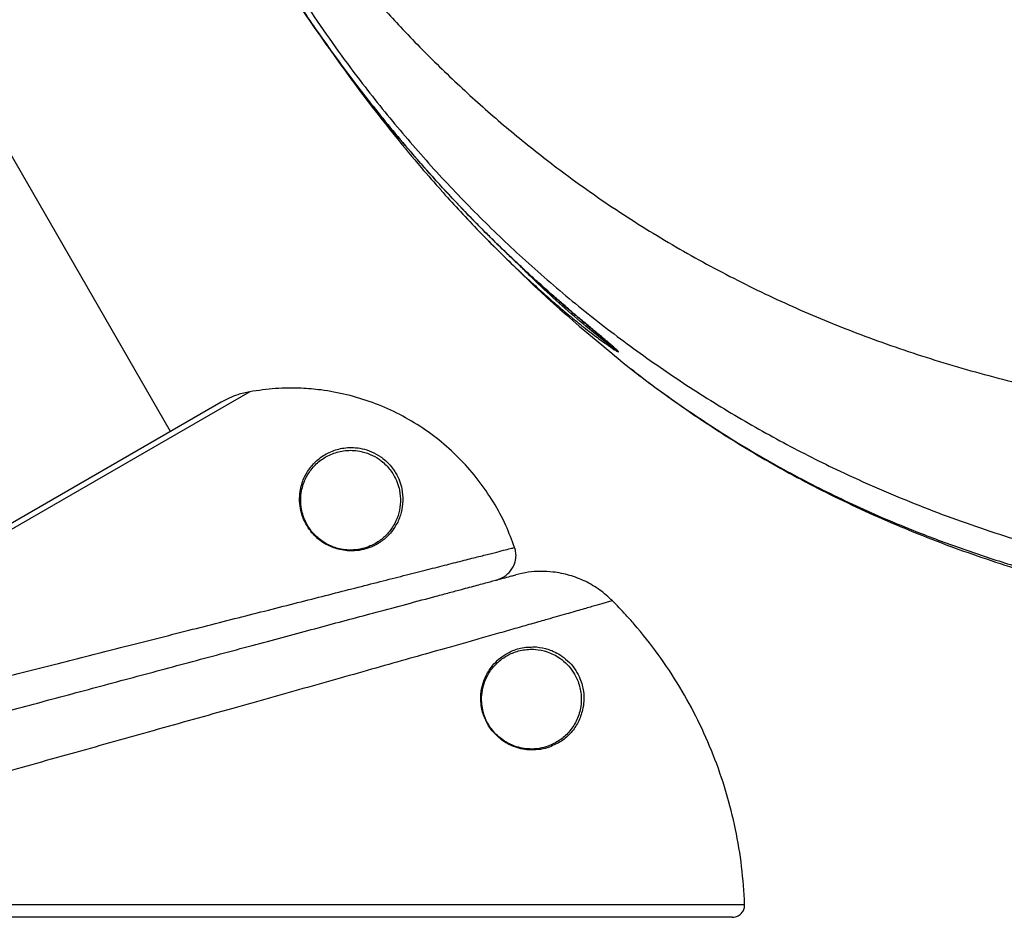
# Model space of a CAD drawing. Units: inches. Extents: x 33 to 1919, y 28 to 1228.
# Drawn here: x 483 to 494, y 194 to 204 of the extents above; entities that cross this region are included whole.
import ezdxf

# ---------------------------------------------------------------- set-up
doc = ezdxf.new("R2010")
doc.units = ezdxf.units.IN
doc.header["$LTSCALE"] = 115
doc.header["$MEASUREMENT"] = 0

msp = doc.modelspace()

# ---------------------------------------------------------------- linework, layer by layer
at = {"color": 7, "linetype": 'Continuous', "lineweight": 25}
for p, q in [((484.4171616, 199.4056598), (482.0919236, 203.4330902)), ((489.131899, 200.6179587), (489.4150895, 200.3828217)), ((489.4776338, 200.4185972), (489.5062894, 200.3943146)), ((485.0009468, 199.7427083), (480.2776657, 197.0157207)), ((488.3921866, 198.046998), (488.3862234, 198.0664658)), ((490.8952345, 193.8018402), (478.7850978, 193.8018402))]:
    msp.add_line(p, q, dxfattribs=at)
at = {"color": 8, "linetype": 'Continuous', "lineweight": 25}
for p, q in [((485.3310978, 199.8628331), (480.0092831, 196.790282)), ((478.6414541, 193.951117), (491.0388787, 193.951117))]:
    msp.add_line(p, q, dxfattribs=at)
at = {"color": 7, "linetype": 'Continuous', "lineweight": 25}
msp.add_arc((501.2045168, 214.5018402), 18.4, 224.06020511, 228.99164072, dxfattribs=at)
for points, knots in [([(483.8223369, 208.5535299), (483.901255, 208.3287388), (484.0537775, 207.8942922), (484.3052385, 207.2759266), (484.5578389, 206.7089934), (484.809357, 206.1921069), (485.0553137, 205.723196), (485.2923672, 205.3006461), (485.5119242, 204.9317938), (485.711468, 204.6130265), (485.8914703, 204.3373992), (486.0652249, 204.0812703), (486.2407378, 203.8318092), (486.4243758, 203.5802351), (486.6226801, 203.3185552), (486.8367119, 203.0471812), (487.0675546, 202.7666822), (487.3096516, 202.4850354), (487.5583693, 202.2083092), (487.8013184, 201.9498104), (488.0250187, 201.7214756), (488.2008228, 201.5484009), (488.3331778, 201.4213877), (488.4298191, 201.3301874), (488.5300471, 201.2370444), (488.6484613, 201.1288425), (488.7688946, 201.0210769), (488.8793371, 200.924058), (488.9653969, 200.8494669), (489.0415252, 200.7842139), (489.1138165, 200.7228066), (489.2040305, 200.6467749), (489.3310186, 200.5413381), (489.4322186, 200.4566064), (489.4902746, 200.4079978)], [0, 0, 0, 0, 0.0706397522, 0.1365232206, 0.1977777737, 0.2544952226, 0.3067360109, 0.3545361543, 0.3979133206, 0.4338030395, 0.4658827853, 0.4954111894, 0.5255073297, 0.5563061707, 0.5878170567, 0.623019038, 0.6591049638, 0.6960982686, 0.7340337253, 0.7706979221, 0.8029358862, 0.8307056601, 0.8455757918, 0.858732675, 0.8711762556, 0.8872753698, 0.9075201546, 0.920350796, 0.9320205148, 0.9421602813, 0.9507728722, 0.9607907159, 0.9775065697, 1, 1, 1, 1]), ([(508.7212619, 198.3156275), (508.4399344, 198.223378), (507.8772823, 198.03888), (507.0546429, 197.8291404), (506.2620721, 197.6619669), (505.5010455, 197.5325444), (504.7268128, 197.428388), (503.9415963, 197.3482783), (503.1477546, 197.2905939), (502.3445675, 197.2539732), (501.5329884, 197.2362553), (500.7158688, 197.2374172), (499.8992471, 197.2585824), (499.0877466, 197.3005253), (498.2859216, 197.3641561), (497.4437809, 197.4561763), (496.5653905, 197.5847532), (495.6535802, 197.7599072), (494.7530167, 197.9787955), (493.8646328, 198.2462849), (492.9893726, 198.5658458), (492.1969256, 198.910478), (491.4827482, 199.2703907), (490.8420317, 199.6345746), (490.215436, 200.0332702), (489.6048379, 200.4660675), (489.0121025, 200.9325104), (488.4508378, 201.421975), (487.9208302, 201.932164), (487.4213343, 202.4597138), (486.9428599, 203.0142554), (486.5408905, 203.5266327), (486.2089548, 203.9861073), (485.9393582, 204.3850759), (485.6839732, 204.7905878), (485.4577226, 205.1783019), (485.2598459, 205.5450411), (485.0892887, 205.8874791), (484.9516895, 206.191185), (484.844353, 206.4536668), (484.7629052, 206.6753075), (484.693286, 206.8941615), (484.6421621, 207.1005447), (484.6191101, 207.2624972), (484.6201612, 207.373984), (484.6351845, 207.4480705), (484.6675645, 207.5060311), (484.7234413, 207.535879), (484.8109023, 207.5314461), (484.9257038, 207.4871383), (485.0663047, 207.4063835), (485.2556639, 207.2780966), (485.5001874, 207.1011344), (485.8053538, 206.8817374), (486.1297553, 206.6623362), (486.511638, 206.4348681), (486.9532549, 206.2287177), (487.4601142, 206.0552308), (487.9859951, 205.9335925), (488.5287322, 205.861341), (489.0911599, 205.8364769), (489.6740219, 205.8573426), (490.2788089, 205.9184602), (490.9016761, 206.0146334), (491.5425563, 206.1404693), (492.2013702, 206.2906037), (492.8792555, 206.460279), (493.5778097, 206.6437387), (494.2986346, 206.8335946), (494.9855188, 207.0090525), (495.6333391, 207.1647434), (496.2368105, 207.2993198), (496.8535694, 207.4239291), (497.5192634, 207.542442), (498.2368965, 207.6473058), (499.0064365, 207.7330766), (499.7866649, 207.7940591), (500.5724579, 207.8293079), (501.3601405, 207.8381712), (502.1471566, 207.8191068), (502.9309562, 207.7731382), (503.7078005, 207.7016233), (504.4727001, 207.6059026), (505.2375836, 207.4842111), (505.9989784, 207.3368269), (506.755942, 207.1695335), (507.4928308, 206.9909532), (508.2087641, 206.8072838), (508.9028688, 206.6246828), (509.5842357, 206.4463245), (510.2538249, 206.2794444), (510.9133196, 206.1304564), (511.5548165, 206.0063017), (512.1782528, 205.9124084), (512.7834944, 205.8540559), (513.338669, 205.8377415), (513.847173, 205.859894), (514.3122868, 205.9141985), (514.7651466, 206.005157), (515.2111356, 206.1352089), (515.6512854, 206.317037), (516.0814081, 206.5455943), (516.4895288, 206.8005488), (516.8302703, 207.0405148), (517.1083271, 207.2460838), (517.3039364, 207.3819441), (517.4582169, 207.4736164), (517.5756034, 207.5248993), (517.6709687, 207.5394066), (517.7400643, 207.5099809), (517.7819088, 207.4364218), (517.7933027, 207.3132516), (517.7760048, 207.1499376), (517.7320817, 206.9540313), (517.6654381, 206.7308719), (517.5761465, 206.4818605), (517.4663362, 206.2125741), (517.333504, 205.9172968), (517.1768037, 205.5986731), (516.9958827, 205.259391), (516.8016386, 204.9200737), (516.5727994, 204.5453663), (516.3058273, 204.1383252), (515.9976953, 203.7027908), (515.6747484, 203.2779354), (515.3390297, 202.8658593), (514.9583275, 202.4294165), (514.5286966, 201.9741719), (514.0469177, 201.5062867), (513.5490314, 201.0630226), (513.0368033, 200.6453429), (512.5120063, 200.2541723), (511.9007972, 199.8392982), (511.1966004, 199.4146496), (510.3929844, 198.9963073), (509.5697478, 198.6249058), (509.0039391, 198.4186651), (508.7212619, 198.3156275)], [0, 0, 0, 0, 0.0105244384, 0.0210487726, 0.0299256277, 0.0388314868, 0.0477461029, 0.0566529859, 0.0655409717, 0.0744058763, 0.0833550322, 0.092338018, 0.1013440354, 0.1103565388, 0.1193545238, 0.1283137197, 0.1390779409, 0.1498524514, 0.160619228, 0.1716814069, 0.1827518011, 0.1938131272, 0.2024864246, 0.2111865244, 0.219895616, 0.2285988646, 0.2372854608, 0.2459497304, 0.2540592715, 0.2621880823, 0.2703101099, 0.2784103775, 0.2836997944, 0.2890015013, 0.2942976518, 0.2995794728, 0.3040183436, 0.3084639255, 0.3128958332, 0.3160587819, 0.3192278219, 0.3223858019, 0.3260500388, 0.3297104954, 0.3321639953, 0.334627036, 0.3370810976, 0.3404520029, 0.3438261759, 0.347899306, 0.3519894674, 0.3560753164, 0.3628355454, 0.3696059763, 0.3763825397, 0.3831511427, 0.3924746523, 0.4018263766, 0.4111920781, 0.4205520576, 0.4298825122, 0.4394162625, 0.4489724107, 0.4585437801, 0.4681189814, 0.4776839838, 0.4872236517, 0.496775863, 0.5063335383, 0.5158841183, 0.5232472166, 0.5306188144, 0.5379885698, 0.5453491528, 0.5539967416, 0.5626738277, 0.5713602403, 0.5800360306, 0.5886825289, 0.5973313523, 0.6060091537, 0.6146981388, 0.6233784986, 0.6320294751, 0.641220841, 0.6504360827, 0.6596709481, 0.6689137622, 0.6781473755, 0.687351025, 0.6969196094, 0.7065139401, 0.7161185496, 0.7257191696, 0.7353042813, 0.7448667041, 0.7528506729, 0.7608457598, 0.768838602, 0.7768195056, 0.7851637548, 0.7935211344, 0.8018857883, 0.8102399711, 0.8158649826, 0.8214852903, 0.8252839968, 0.8290888623, 0.8328745115, 0.8364040386, 0.8399301759, 0.843471003, 0.847013328, 0.8504112785, 0.853812072, 0.8574882326, 0.861178639, 0.8648618357, 0.8692217918, 0.8735964144, 0.8779773053, 0.8823458357, 0.8881936116, 0.8940578568, 0.8999335916, 0.9058088203, 0.9116658355, 0.919216666, 0.9267869214, 0.934372016, 0.9419626737, 0.9495457859, 0.957105212, 0.9678179224, 0.9785489785, 0.9892831011, 1, 1, 1, 1]), ([(486.1467122, 203.966969), (486.1899861, 203.90385), (486.304736, 203.7364769), (486.5033957, 203.461471), (486.7479143, 203.1357991), (487.0180756, 202.794152), (487.2840888, 202.4722931), (487.4629133, 202.2712884), (487.540989, 202.1835287)], [0, 0, 0, 0, 0.0995207201, 0.2639001189, 0.4431339845, 0.6340130354, 0.8402080874, 1, 1, 1, 1]), ([(487.5437495, 202.1786578), (487.5496225, 202.1719601), (487.6214317, 202.0900682), (487.766291, 201.9336905), (487.9067104, 201.7826744), (487.9807593, 201.7076693), (487.9821269, 201.7062841)], [0, 0, 0, 0, 0.0406944341, 0.4975700579, 0.9907209519, 1, 1, 1, 1]), ([(489.7314935, 200.1254186), (489.7862549, 200.0823246), (489.9531686, 199.9509735), (490.2393612, 199.7434504), (490.5905459, 199.5020169), (490.9501803, 199.2721897), (491.3176435, 199.0536109), (491.6941658, 198.8458139), (492.0808743, 198.6482984), (492.4781534, 198.4611339), (492.8849112, 198.2849721), (493.2995524, 198.120466), (493.7201431, 197.9681328), (494.1445569, 197.8282822), (494.5708332, 197.7009314), (494.9971632, 197.585847), (495.4221885, 197.4825989), (495.8459591, 197.3901777), (496.2686044, 197.3075927), (496.6897612, 197.2339286), (497.1084898, 197.1695534), (497.402737, 197.127761), (497.5585302, 197.1091334), (497.5745147, 197.1072222)], [0, 0, 0, 0, 0.0246944584, 0.0752691244, 0.1262512901, 0.1775209565, 0.2289821109, 0.2807969366, 0.3333333805, 0.3864448332, 0.4399498909, 0.4936307259, 0.547170565, 0.6003002399, 0.652781439, 0.7044116327, 0.7550367511, 0.804598707, 0.8535292384, 0.9015688393, 0.9486482129, 0.9947312547, 1, 1, 1, 1]), ([(488.3862234, 198.0664658), (488.3541019, 198.1514001), (488.2858256, 198.3319334), (488.1449265, 198.5925027), (487.9715468, 198.8460775), (487.7705514, 199.0786516), (487.544318, 199.2866467), (487.2964261, 199.4682322), (487.0298905, 199.6212589), (486.7475133, 199.7426701), (486.4534661, 199.8320211), (486.1776699, 199.883386), (485.9016158, 199.9065435), (485.6266328, 199.90526), (485.4296095, 199.8769754), (485.3310978, 199.8628331)], [0, 0, 0, 0, 0.0706104154, 0.1500869315, 0.2298169336, 0.3092934774, 0.3887617152, 0.4684833051, 0.547951709, 0.6274369107, 0.7071753852, 0.7866609903, 0.8452438303, 0.9226217854, 1, 1, 1, 1]), ([(485.3310978, 199.8628331), (485.2839409, 199.8527714), (485.1685565, 199.8281523), (485.0632281, 199.7744581), (485.0009468, 199.7427083)], [0, 0, 0, 0, 0.4086934166, 1, 1, 1, 1]), ([(486.8474446, 199.0650222), (486.8394525, 199.0710562), (486.8007777, 199.1002555), (486.7155816, 199.1471314), (486.606904, 199.178757), (486.5114618, 199.1884136), (486.4015916, 199.1837655), (486.2765665, 199.1509357), (486.1492093, 199.0799918), (486.0467828, 198.9821744), (485.9701, 198.8635056), (485.9286047, 198.7405278), (485.915441, 198.6201314), (485.9230408, 198.521305), (485.9460297, 198.4302132), (485.9835979, 198.3390183), (486.0502406, 198.236595), (486.1427921, 198.1513024), (486.2499661, 198.086576), (486.3497308, 198.0512047), (486.4492065, 198.0364995), (486.5390634, 198.0359778), (486.6314348, 198.0505129), (486.7368678, 198.0862998), (486.8398825, 198.1465065), (486.9346559, 198.2352371), (487.0071312, 198.341976), (487.054021, 198.4627006), (487.0734095, 198.5913682), (487.0641674, 198.7099125), (487.0343958, 198.8150704), (486.9971067, 198.8941133), (486.9518181, 198.9613246), (486.9054475, 199.0160232), (486.8665256, 199.0489032), (486.8474446, 199.0650222)], [0, 0, 0, 0, 0.0063057338, 0.0305143212, 0.0586226224, 0.0801302951, 0.1017010337, 0.1483627793, 0.1986325134, 0.2489601376, 0.297386314, 0.3457489827, 0.3771793981, 0.4085504087, 0.4293690755, 0.4501520476, 0.4797896559, 0.5094379828, 0.5266714107, 0.5575194214, 0.5773554955, 0.5972195899, 0.6243050548, 0.6514270037, 0.6912653522, 0.7311504983, 0.7737347813, 0.8163238614, 0.8573953255, 0.8984146251, 0.9246679742, 0.9508684293, 0.9674786309, 0.9840568278, 1, 1, 1, 1]), ([(486.8670707, 199.092727), (486.8868699, 199.0760077), (486.9271558, 199.0419885), (486.9753503, 198.9852324), (487.0224294, 198.9155675), (487.0610518, 198.8335978), (487.0931693, 198.7242949), (487.0955642, 198.6487894), (487.0970218, 198.6028372)], [0, 0, 0, 0, 0.1129467644, 0.2298152004, 0.3468949347, 0.5303560927, 0.7141774556, 1, 1, 1, 1]), ([(488.1740943, 197.6909184), (488.1742873, 197.6909702), (488.1747948, 197.6911065), (488.1763165, 197.6915198), (488.1806808, 197.6927337), (488.193853, 197.6966711), (488.2390396, 197.7130767), (488.3060948, 197.7544694), (488.3683077, 197.8314378), (488.398576, 197.9140925), (488.4045918, 197.9866925), (488.3958917, 198.0289864), (488.3921866, 198.046998)], [0, 0, 0, 0, 0.0014010126, 0.003683882, 0.011055238, 0.0331645698, 0.1001048763, 0.3482424251, 0.5742467178, 0.7503567459, 0.8936853309, 1, 1, 1, 1]), ([(479.5238661, 195.3730967), (479.5256075, 195.3735634), (479.529406, 195.3745812), (479.574379, 195.3866316), (479.650049, 195.4069074), (479.7564394, 195.4354146), (479.8915186, 195.471609), (480.0572139, 195.5160069), (480.2506003, 195.5678246), (480.4679243, 195.6260564), (480.7086744, 195.6905652), (480.9749596, 195.7619161), (481.2620923, 195.8388531), (481.564956, 195.9200051), (481.8836235, 196.0053918), (482.2201819, 196.0955724), (482.5689928, 196.189036), (482.9241269, 196.2841939), (483.2862131, 196.3812146), (483.6566828, 196.4804816), (484.0299052, 196.5804863), (484.39965, 196.6795591), (484.7669545, 196.777978), (485.1320786, 196.8758128), (485.4900565, 196.9717326), (485.8348621, 197.064123), (486.1677093, 197.1533092), (486.4876588, 197.2390394), (486.8180992, 197.3275806), (487.1563446, 197.4182132), (487.4315749, 197.4919609), (487.6350095, 197.5464711), (487.7961836, 197.5896575), (487.9567723, 197.6326872), (488.108465, 197.6733331), (488.2310419, 197.7061775), (488.292847, 197.7227381), (488.3401633, 197.7354165), (488.3770916, 197.7453114), (488.3922074, 197.7493616), (488.3997862, 197.7513924)], [0, 0, 0, 0, 0.023636717, 0.0515568755, 0.0794769908, 0.1064150996, 0.1333531349, 0.161060969, 0.1887686875, 0.2154772877, 0.2421857674, 0.2696553999, 0.2971248858, 0.3236506666, 0.3501763202, 0.3774606884, 0.4047449267, 0.4312044021, 0.4576637844, 0.4848873533, 0.512110854, 0.538677425, 0.5652439766, 0.5925891098, 0.6199342779, 0.6467961012, 0.6736580148, 0.7013197274, 0.7289816055, 0.763783301, 0.8014033599, 0.8204820106, 0.8395607173, 0.8668919472, 0.8942233997, 0.9223559327, 0.9504886537, 0.9509385488, 0.9754013941, 1, 1, 1, 1]), ([(489.5131933, 197.4520958), (489.4660277, 197.4950944), (489.3703278, 197.5823393), (489.2023057, 197.6799439), (489.0200792, 197.750423), (488.8453118, 197.7855138), (488.6841928, 197.7933354), (488.5402329, 197.7836158), (488.4468444, 197.7621892), (488.3997862, 197.7513924)], [0, 0, 0, 0, 0.1583567975, 0.3213081862, 0.4796584689, 0.6425960235, 0.762036276, 0.8800907921, 1, 1, 1, 1]), ([(491.0388787, 193.951117), (491.0297781, 194.0962655), (491.0115768, 194.3865625), (490.9379857, 194.8214218), (490.8294201, 195.2528965), (490.6838522, 195.6735046), (490.5051155, 196.076404), (490.2936346, 196.4631386), (490.047922, 196.8341981), (489.8318505, 197.1063726), (489.6511018, 197.3102655), (489.5654401, 197.3983633), (489.5131933, 197.4520958)], [0, 0, 0, 0, 0.1115891436, 0.2231782888, 0.3380094851, 0.4528406861, 0.5644296617, 0.6760186451, 0.7908490403, 0.9056794516, 0.942472115, 1, 1, 1, 1]), ([(488.7711822, 195.7753252), (488.8171732, 195.7957121), (488.9092018, 195.8365066), (489.017711, 195.9364316), (489.1017659, 196.0599155), (489.1442419, 196.1866181), (489.1567201, 196.3003316), (489.1526891, 196.3846584), (489.1371191, 196.4644767), (489.1108813, 196.5433207), (489.0656208, 196.6312972), (488.994641, 196.7209789), (488.9131598, 196.7892464), (488.8343826, 196.8350486), (488.7377441, 196.8743202), (488.6113358, 196.8979037), (488.4648599, 196.887975), (488.338363, 196.8443505), (488.2291663, 196.778462), (488.1373126, 196.6934975), (488.0670781, 196.5878461), (488.0235511, 196.4765218), (488.0049209, 196.3781073), (488.0035451, 196.282759), (488.0166527, 196.1848181), (488.0539733, 196.0714296), (488.1177132, 195.9687003), (488.1867663, 195.895199), (488.2289011, 195.8610149), (488.2940673, 195.8155556), (488.3711025, 195.7771326), (488.4749459, 195.7497563), (488.5713738, 195.7397445), (488.6726172, 195.7459153), (488.7383129, 195.7655176), (488.7711822, 195.7753252)], [0, 0, 0, 0, 0.0475857715, 0.09521964363, 0.1460891548, 0.19688886286, 0.22295161143, 0.24897684302, 0.26750608892, 0.28599724748, 0.3087088627, 0.33244152482, 0.35613068223, 0.3759994044, 0.39593333202, 0.43542880194, 0.48528316741, 0.53525017787, 0.57061536864, 0.61576606622, 0.66086111779, 0.69171884702, 0.72252372364, 0.74380724024, 0.76505697939, 0.79363350389, 0.82278980111, 0.83969914941, 0.8566225358, 0.85737758701, 0.89168209242, 0.91445388923, 0.93725880267, 0.96860895999, 1, 1, 1, 1]), ([(488.637157, 196.9194195), (488.6836067, 196.9129078), (488.7536416, 196.9030898), (488.8537886, 196.8616511), (488.935257, 196.8143494), (489.0193895, 196.7437369), (489.0926428, 196.6511945), (489.1394885, 196.560225), (489.1667242, 196.4785595), (489.1838064, 196.3906136), (489.1879008, 196.2929759), (489.1757661, 196.2261135), (489.1696927, 196.1926489)], [0, 0, 0, 0, 0.15908636979, 0.23986399396, 0.32039187749, 0.41701166329, 0.51397342798, 0.60648320771, 0.68137546088, 0.75641455339, 0.87808575294, 1, 1, 1, 1]), ([(490.8952345, 193.8018402), (490.907705, 193.8027974), (490.9362962, 193.804992), (490.977735, 193.82466), (491.0128988, 193.8585292), (491.0359831, 193.9025138), (491.0379135, 193.9349154), (491.0388787, 193.951117)], [0, 0, 0, 0, 0.16210199751, 0.37164980589, 0.58110763917, 0.79054391999, 1, 1, 1, 1])]:
    msp.add_open_spline(points, degree=3, knots=knots, dxfattribs=at)
at = {"color": 8, "linetype": 'Continuous', "lineweight": 25}
for points, knots in [([(487.9821269, 201.7062841), (488.0517219, 201.6351549), (488.1906539, 201.4931604), (488.3980449, 201.2920325), (488.5942929, 201.1089812), (488.7762468, 200.9461929), (488.9489518, 200.7975811), (489.1197199, 200.6567518), (489.2806801, 200.530286), (489.3915237, 200.4477872), (489.4550399, 200.4025179), (489.4837168, 200.3825199), (489.5088228, 200.3654471), (489.5360271, 200.3475195), (489.5619162, 200.3314505), (489.5787219, 200.3229127), (489.5836387, 200.3225558), (489.5836655, 200.3248129), (489.5803483, 200.3296082), (489.5736301, 200.3369643), (489.5636042, 200.3467883), (489.5449228, 200.364032), (489.5194221, 200.386323), (489.4885506, 200.4126643), (489.4584608, 200.4380235), (489.4241971, 200.4666763), (489.3706723, 200.5112323), (489.2928887, 200.5757947), (489.1939179, 200.6583574), (489.0923203, 200.7439464), (488.9894667, 200.83162), (488.9003516, 200.9086422), (488.8193063, 200.9795588), (488.747713, 201.0428379), (488.6632892, 201.1183371), (488.5745509, 201.1988282), (488.4960612, 201.2710933), (488.4399994, 201.3232767), (488.3903166, 201.3698437), (488.3364461, 201.4207598), (488.273218, 201.4811626), (488.212008, 201.5402532), (488.1527948, 201.5980005), (488.0955558, 201.6543773), (488.0402693, 201.7093569), (487.9869139, 201.7629138), (487.8488246, 201.902786), (487.6299024, 202.1315917), (487.3366385, 202.4547487), (487.0528498, 202.7840597), (486.7766793, 203.1215048), (486.5065439, 203.4692285), (486.2447359, 203.824414), (485.9929094, 204.1845967), (485.7524733, 204.5472032), (485.5236507, 204.9111683), (485.3062279, 205.2760583), (485.0999836, 205.6414662), (484.8963932, 206.0225173), (484.6705385, 206.4711342), (484.4330272, 206.980483), (484.2008694, 207.5266778), (483.9983142, 208.0454121), (483.8803578, 208.3843726), (483.8233748, 208.5481193)], [0, 0, 0, 0, 0.0254557052, 0.0508169934, 0.0756036703, 0.0970716918, 0.1174388014, 0.1392906655, 0.1607806332, 0.1787508007, 0.1832529062, 0.1873843766, 0.1911498017, 0.194555512, 0.20032278, 0.2048134308, 0.2065353982, 0.2080862879, 0.2095308572, 0.2109486647, 0.2124237249, 0.2140311806, 0.2178527024, 0.2204872117, 0.2235116059, 0.2269445515, 0.2307987173, 0.2396169101, 0.2504494996, 0.2610082639, 0.2709430914, 0.282443994, 0.2889601008, 0.2965309776, 0.3051562051, 0.315888119, 0.3250157317, 0.3305087985, 0.3340813157, 0.3411835276, 0.3480930396, 0.3548100079, 0.3613345873, 0.3676669319, 0.3738071954, 0.3797555316, 0.3855120946, 0.4201634302, 0.4541890533, 0.4876141747, 0.5214870566, 0.5555027694, 0.5896806259, 0.6236005541, 0.6571030438, 0.6901977097, 0.7228920327, 0.7551914544, 0.787099491, 0.8226804499, 0.8712243766, 0.9169585351, 0.9598839176, 1, 1, 1, 1]), ([(485.4492515, 206.8808038), (485.4205015, 206.893021), (485.3564591, 206.9202355), (485.2703353, 206.9403693), (485.2035215, 206.9389863), (485.1647504, 206.913618), (485.1463979, 206.8742475), (485.1455735, 206.8107536), (485.1667023, 206.7206118), (485.2014236, 206.6281996), (485.248343, 206.5216193), (485.3085108, 206.4003893), (485.3971198, 206.2410616), (485.5128723, 206.0483357), (485.6584008, 205.8228031), (485.8357411, 205.5666026), (486.0656157, 205.2526467), (486.3530446, 204.8843109), (486.702803, 204.4688371), (487.0902262, 204.0409196), (487.5173656, 203.6058033), (487.9856789, 203.1690599), (488.4690087, 202.7567376), (489.0178117, 202.3296084), (489.6374685, 201.8987128), (490.3315771, 201.4750533), (491.0445305, 201.0948475), (491.7735965, 200.7576264), (492.5365755, 200.4548663), (493.3348494, 200.1889886), (494.1691943, 199.9596019), (495.0192361, 199.7696831), (495.8831909, 199.6159743), (496.7593281, 199.49513), (497.6025064, 199.4087036), (498.4110127, 199.3478853), (499.1827268, 199.3062219), (499.9605475, 199.279521), (500.7415684, 199.2666322), (501.5228619, 199.2666087), (502.3475757, 199.2787878), (503.2135964, 199.3057824), (504.118233, 199.354656), (505.0141033, 199.4269293), (505.8983685, 199.5256152), (506.758828, 199.6535236), (507.5964169, 199.8095542), (508.136977, 199.9421841), (508.4072561, 200.0084988)], [0, 0, 0, 0, 0.0058586324, 0.0130504467, 0.0202176132, 0.0249286262, 0.0296353076, 0.0345739096, 0.0407254319, 0.0468925006, 0.0497284655, 0.057095493, 0.0644970958, 0.0718876188, 0.0832850775, 0.0947142533, 0.106132459, 0.1254852821, 0.1448809923, 0.1642569751, 0.1873602695, 0.2105124263, 0.2336787129, 0.256801314, 0.2871651585, 0.3176050277, 0.3480913996, 0.3785692787, 0.4089650855, 0.4417032624, 0.4745193464, 0.5073785509, 0.54023841, 0.5730560065, 0.6057951941, 0.6336356449, 0.6615533044, 0.6895020094, 0.717440753, 0.7453353939, 0.7731604584, 0.8058418263, 0.8385929155, 0.8713836313, 0.9041637173, 0.9368694586, 0.968434843, 1, 1, 1, 1]), ([(489.5062894, 200.3943146), (489.5190548, 200.383347), (489.5353492, 200.3693475), (489.5509206, 200.3549381), (489.5552946, 200.3505615), (489.5574631, 200.3481614), (489.5585927, 200.3465852), (489.5586738, 200.3456105), (489.5562269, 200.3464969), (489.544622, 200.3533522), (489.5160749, 200.3736704), (489.4582921, 200.416769), (489.3235723, 200.5216756), (489.1080723, 200.6996858), (488.8319155, 200.9447196), (488.6114, 201.1498024), (488.4842271, 201.2772734), (488.4491849, 201.3123978)], [0, 0, 0, 0, 0.0260393905, 0.0332379555, 0.0365546644, 0.0397937876, 0.043085094, 0.0465438227, 0.0540951814, 0.062464006, 0.1003479326, 0.1413301225, 0.2259287625, 0.4538840573, 0.6832374294, 0.9127167171, 1, 1, 1, 1]), ([(489.4150895, 200.3828217), (489.5000244, 200.3112775), (489.7780652, 200.0770724), (490.2667161, 199.7213076), (490.8853308, 199.3105813), (491.5273922, 198.9378922), (492.1930297, 198.5997697), (492.8192993, 198.3245665), (493.4011345, 198.1008294), (493.9349493, 197.9186225), (494.4824405, 197.753852), (495.0478204, 197.6048172), (495.6305814, 197.4715036), (496.2327933, 197.3531422), (496.8503917, 197.2501167), (497.4746512, 197.1630835), (498.1022928, 197.0911704), (498.7311031, 197.0334886), (499.3737201, 196.9885115), (500.0285664, 196.9566381), (500.6934684, 196.9384894), (501.3538176, 196.9346357), (502.0074483, 196.9448345), (502.6523901, 196.9682811), (503.2990589, 197.0052809), (503.9450975, 197.0561532), (504.5883921, 197.1214891), (505.271805, 197.2074146), (505.9902432, 197.3187314), (506.7381895, 197.461328), (507.4718939, 197.6303007), (508.1902297, 197.8281328), (508.8932872, 198.0572005), (509.5787015, 198.3186242), (510.2471715, 198.6148411), (510.8994643, 198.9479071), (511.538407, 199.3196336), (512.1630916, 199.7356713), (512.6574436, 200.0969599), (512.9359197, 200.3332934), (513.0167358, 200.4018794)], [0, 0, 0, 0, 0.0136764931, 0.0447709754, 0.0758462458, 0.1076364989, 0.1394461503, 0.1712377063, 0.1947421125, 0.2182461995, 0.2418838767, 0.265520897, 0.2896411585, 0.3137603974, 0.3381042728, 0.3624470006, 0.385863625, 0.4092969419, 0.4327116365, 0.4568060106, 0.4809207375, 0.5050161195, 0.5284372461, 0.5518764158, 0.5752969062, 0.5994004507, 0.6235241299, 0.6476302849, 0.6775343032, 0.707469215, 0.7373821013, 0.7681193281, 0.7988780179, 0.8296199423, 0.8608077308, 0.8920125849, 0.9231990999, 0.9550695734, 0.9869608007, 1, 1, 1, 1]), ([(487.0970218, 198.6028372), (487.092648, 198.558293), (487.0837465, 198.4676378), (487.0335042, 198.3428708), (486.9590475, 198.2320589), (486.8608069, 198.14017), (486.7541492, 198.0778229), (486.6449812, 198.0408873), (486.5492607, 198.0259411), (486.4562216, 198.0266273), (486.3530166, 198.0420552), (486.2497274, 198.0788933), (486.1387474, 198.1460828), (486.0429375, 198.2344172), (485.9736581, 198.3406332), (485.9344844, 198.4353407), (485.9104643, 198.5297326), (485.9023465, 198.63226), (485.9156474, 198.7570549), (485.9583655, 198.8845918), (486.0375259, 199.0076581), (486.1435491, 199.1090043), (486.2754546, 199.1824729), (486.4072622, 199.2169013), (486.52662, 199.2211154), (486.6271136, 199.2087337), (486.7364145, 199.1745777), (486.8186097, 199.1293185), (486.8587738, 199.0989917), (486.8670707, 199.092727)], [0, 0, 0, 0, 0.047723124, 0.0971249548, 0.1465208903, 0.1928416837, 0.2391076868, 0.270726502, 0.3023035424, 0.3255891543, 0.3488435993, 0.3852183361, 0.4056057885, 0.4407007498, 0.4756603724, 0.5000241167, 0.5244274964, 0.5609568133, 0.5975540893, 0.653596006, 0.7097120068, 0.7679806282, 0.8261806884, 0.8803772455, 0.9079433207, 0.935402059, 0.9638792231, 0.9925383459, 1, 1, 1, 1]), ([(479.4862478, 195.8165374), (479.4860756, 195.8164949), (479.479336, 195.8148349), (479.5000895, 195.8199445), (479.5463196, 195.8313362), (479.6315793, 195.8523671), (479.749172, 195.8814296), (479.8986743, 195.9184592), (480.0794186, 195.9633359), (480.2935171, 196.0166352), (480.5348874, 196.0768838), (480.7977763, 196.1426751), (481.0810703, 196.2137377), (481.3900942, 196.2914309), (481.7153474, 196.3733723), (482.0497594, 196.4577759), (482.3929498, 196.5445278), (482.7511498, 196.6352003), (483.1157627, 196.7276058), (483.4800628, 196.8200236), (483.8447042, 196.9126003), (484.2134046, 197.0062674), (484.5798023, 197.0993945), (484.9377823, 197.1904122), (485.2884746, 197.2795945), (485.6327569, 197.3671531), (485.9663504, 197.4519907), (486.2838803, 197.5327315), (486.586502, 197.6096652), (486.8731481, 197.6825153), (487.1410811, 197.7505858), (487.3859117, 197.8127617), (487.6085534, 197.8692794), (487.8070595, 197.9196482), (487.9795741, 197.9634035), (488.12302, 197.9997719), (488.23812, 198.0289435), (488.3224373, 198.0503077), (488.3693792, 198.062199), (488.3816949, 198.0653187), (488.3862234, 198.0664658)], [0, 0, 0, 0, 0.0007466139, 0.0292241175, 0.0577013686, 0.0869918675, 0.1162816094, 0.1447321556, 0.1731818013, 0.2025215036, 0.2318601754, 0.2592397802, 0.286618727, 0.3148675954, 0.3431159314, 0.3694048657, 0.395693572, 0.4227861144, 0.4498785792, 0.4756339945, 0.501389474, 0.527901126, 0.5544129682, 0.5801427214, 0.605872726, 0.6323352346, 0.6587980912, 0.6848693223, 0.7109409188, 0.737739367, 0.7645382346, 0.7912015801, 0.8178653159, 0.8452660028, 0.8726670646, 0.9000292222, 0.9273916569, 0.9555175682, 0.9836436493, 1, 1, 1, 1]), ([(489.5131933, 197.4520958), (489.5046391, 197.4496349), (489.4874793, 197.4446983), (489.4184304, 197.4248445), (489.3148742, 197.3950951), (489.1707522, 197.3537448), (488.9883652, 197.3014966), (488.7921449, 197.245386), (488.597454, 197.1898052), (488.4144064, 197.1376174), (488.215659, 197.0810309), (488.0078923, 197.021957), (487.793813, 196.9611677), (487.5355797, 196.8879298), (487.2195048, 196.7984229), (486.8357071, 196.6899261), (486.427993, 196.5748626), (486.0042409, 196.4554567), (485.5720683, 196.3338497), (485.1308856, 196.2098593), (484.6779352, 196.0827059), (484.2212287, 195.954626), (483.7685501, 195.8277863), (483.3186986, 195.7018314), (482.8701638, 195.5763261), (482.4301535, 195.4532734), (482.0059042, 195.3346815), (481.5958828, 195.2201081), (481.199917, 195.1094944), (480.8240121, 195.0045089), (480.4742283, 194.9068347), (480.1489642, 194.8160184), (479.8489996, 194.7322721), (479.5789331, 194.6568767), (479.343056, 194.5910272), (479.1398638, 194.5343027), (478.9706944, 194.4870756), (478.8381677, 194.4500776), (478.7454546, 194.4241941), (478.6887814, 194.408372), (478.6832426, 194.4068256), (478.6805756, 194.4060811)], [0, 0, 0, 0, 0.0253721612, 0.0508966437, 0.0780442959, 0.105191775, 0.1331264254, 0.1610608234, 0.1797380554, 0.1984152355, 0.2173482973, 0.2362813083, 0.2535693052, 0.2709077758, 0.2976925799, 0.3244772517, 0.3520573035, 0.3796372717, 0.4061982983, 0.4327593062, 0.4601009093, 0.4874425429, 0.513931117, 0.540419754, 0.5676781397, 0.5949366255, 0.6214975856, 0.648058653, 0.6753857273, 0.7027129301, 0.7294455781, 0.7561783419, 0.7836801564, 0.8111820888, 0.8381284501, 0.8650749009, 0.8927989034, 0.9205229769, 0.9476604232, 0.9747979028, 1, 1, 1, 1]), ([(488.7884544, 195.7652836), (488.7881347, 195.7651708), (488.754986, 195.7534698), (488.6853231, 195.7354813), (488.5815142, 195.7283575), (488.4819125, 195.7388812), (488.3743919, 195.7672738), (488.2721123, 195.8182739), (488.1853074, 195.8880279), (488.1129232, 195.9648798), (488.0467808, 196.0714725), (488.0081044, 196.1887738), (487.9944913, 196.2902012), (487.9958569, 196.3888041), (488.0150846, 196.490691), (488.060011, 196.6059001), (488.132659, 196.7152554), (488.227591, 196.8034124), (488.3407763, 196.8711317), (488.4707691, 196.9188912), (488.5817365, 196.9192435), (488.637157, 196.9194195)], [0, 0, 0, 0, 0.0005373454, 0.0557302169, 0.1108526558, 0.15133402, 0.191758693, 0.252982211, 0.2839854535, 0.3149633514, 0.3672461662, 0.418326997, 0.4561178839, 0.4939660473, 0.5484445342, 0.6030149658, 0.6824468144, 0.7619772121, 0.8241984688, 0.9121992283, 1, 1, 1, 1]), ([(489.1696927, 196.1926489), (489.1547602, 196.1444151), (489.1248814, 196.0479033), (489.039734, 195.9292392), (488.9311934, 195.8284894), (488.8360179, 195.7863451), (488.7884544, 195.7652836)], [0, 0, 0, 0, 0.247287808, 0.4948025334, 0.7475301724, 1, 1, 1, 1])]:
    msp.add_open_spline(points, degree=3, knots=knots, dxfattribs=at)

doc.saveas('drawing.dxf')
